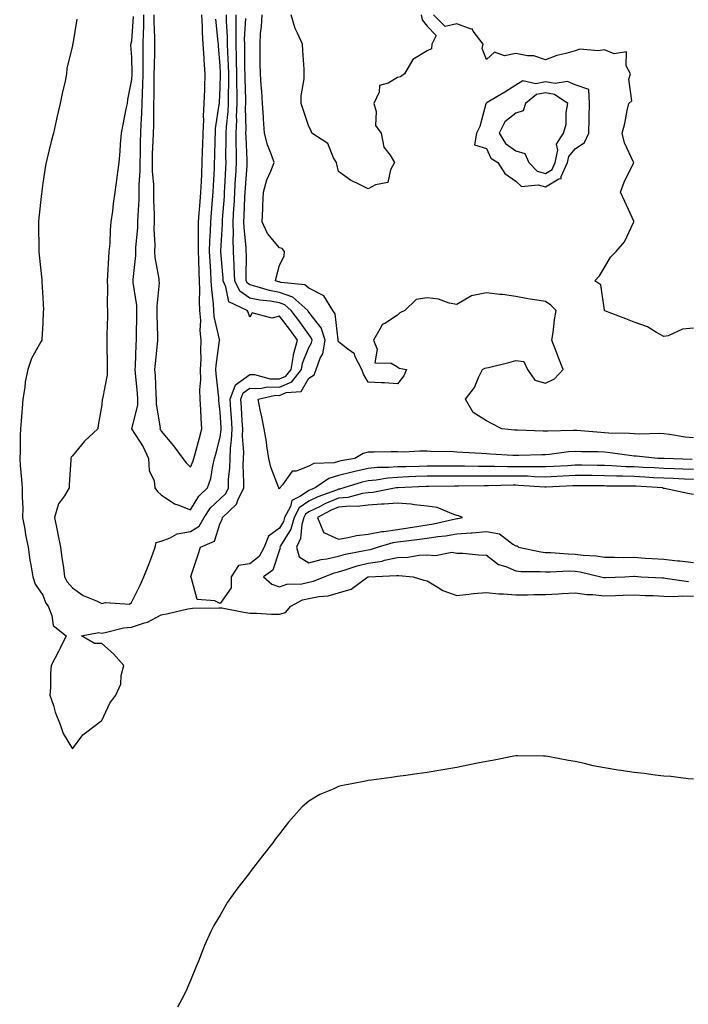
# Model space of a CAD drawing. Units: inches. Extents: x 963203 to 965843, y 7247738 to 7250378.
# Drawn here: x 963680 to 963906, y 7248887 to 7249220 of the extents above; entities that cross this region are included whole.
import ezdxf

# ---------------------------------------------------------------- set-up
doc = ezdxf.new("R2010")
doc.units = ezdxf.units.IN
doc.header["$MEASUREMENT"] = 0
doc.layers.add('Contour_96327247', color=7, linetype='Continuous', true_color=0x970f11)

msp = doc.modelspace()

# ---------------------------------------------------------------- linework, layer by layer
at = {"layer": 'Contour_96327247'}
for points in [[(963718.67, 7249221.3, 3163), (963718.05, 7249213.03, 3163), (963717.82, 7249212.15, 3163), (963717.79, 7249211.92, 3163), (963717.77, 7249211.64, 3163), (963718.05, 7249207.55, 3163), (963718.16, 7249202.03, 3163), (963718.16, 7249201.81, 3163), (963718.05, 7249199.98, 3163), (963716.69, 7249193.28, 3163), (963716.57, 7249191.92, 3163), (963716.18, 7249190.05, 3163), (963715.16, 7249184.81, 3163), (963714.55, 7249181.92, 3163), (963714.25, 7249178.12, 3163), (963714.15, 7249175.82, 3163), (963713.82, 7249171.92, 3163), (963713.08, 7249166.95, 3163), (963713.07, 7249166.9, 3163), (963712.42, 7249161.92, 3163), (963711.89, 7249158.08, 3163), (963711.59, 7249155.46, 3163), (963711.12, 7249151.92, 3163), (963710.81, 7249149.16, 3163), (963710.69, 7249144.56, 3163), (963710.44, 7249141.92, 3163), (963710.24, 7249139.73, 3163), (963709.97, 7249133.84, 3163), (963709.82, 7249131.92, 3163), (963709.95, 7249130.02, 3163), (963709.81, 7249123.68, 3163), (963709.97, 7249121.92, 3163), (963709.92, 7249120.05, 3163), (963709.77, 7249113.64, 3163), (963709.73, 7249111.92, 3163), (963709.7, 7249110.27, 3163), (963709.82, 7249103.69, 3163), (963709.78, 7249101.92, 3163), (963709.78, 7249100.19, 3163), (963708.21, 7249092.08, 3163), (963708.21, 7249091.92, 3163), (963708.18, 7249091.79, 3163), (963708.05, 7249090.04, 3163), (963706.78, 7249083.19, 3163), (963706.65, 7249081.92, 3163), (963702.21, 7249077.76, 3163), (963698.05, 7249072.73, 3163), (963697.66, 7249072.31, 3163), (963697.49, 7249071.92, 3163), (963697.51, 7249071.38, 3163), (963696.94, 7249063.03, 3163), (963696.98, 7249061.92, 3163), (963695.43, 7249059.3, 3163), (963693.42, 7249056.55, 3163), (963692.06, 7249051.92, 3163), (963693.04, 7249046.93, 3163), (963693.04, 7249046.91, 3163), (963694.05, 7249041.92, 3163), (963694.53, 7249038.4, 3163), (963695.03, 7249034.94, 3163), (963695.45, 7249031.92, 3163), (963696.31, 7249030.18, 3163), (963698.05, 7249028.15, 3163), (963701.74, 7249025.61, 3163), (963706.21, 7249023.76, 3163), (963708.05, 7249022.84, 3163), (963709.32, 7249023.19, 3163), (963717.35, 7249022.62, 3163), (963718.05, 7249023.17, 3163), (963720.97, 7249029, 3163), (963722.28, 7249031.92, 3163), (963723.93, 7249036.04, 3163), (963724.9, 7249038.77, 3163), (963726.08, 7249041.92, 3163), (963726.44, 7249043.53, 3163), (963728.05, 7249043.96, 3163), (963731.18, 7249045.05, 3163), (963733.54, 7249046.43, 3163), (963738.05, 7249047.15, 3163), (963740.94, 7249049.03, 3163), (963742.61, 7249051.92, 3163), (963744.8, 7249055.17, 3163), (963748.05, 7249058.28, 3163), (963749.9, 7249060.07, 3163), (963750.81, 7249061.92, 3163), (963750.91, 7249064.78, 3163), (963751.28, 7249068.69, 3163), (963751.37, 7249071.92, 3163), (963751.52, 7249075.39, 3163), (963751.92, 7249078.05, 3163), (963752.05, 7249081.92, 3163), (963751.82, 7249085.69, 3163), (963751.64, 7249088.33, 3163), (963751.42, 7249091.92, 3163), (963753.17, 7249096.8, 3163), (963758.05, 7249100.32, 3163), (963759.7, 7249100.27, 3163), (963764.95, 7249098.82, 3163), (963768.05, 7249098.77, 3163), (963770.27, 7249099.7, 3163), (963772.01, 7249101.92, 3163), (963772.87, 7249106.74, 3163), (963772.88, 7249107.09, 3163), (963774.16, 7249111.92, 3163), (963771.61, 7249115.48, 3163), (963768.05, 7249120.06, 3163), (963765.5, 7249119.37, 3163), (963758.87, 7249121.1, 3163), (963758.05, 7249119.63, 3163), (963757.49, 7249121.36, 3163), (963757.19, 7249121.92, 3163), (963750.95, 7249124.82, 3163), (963750.01, 7249129.96, 3163), (963749.04, 7249131.92, 3163), (963749, 7249132.87, 3163), (963748.24, 7249141.73, 3163), (963748.24, 7249141.92, 3163), (963748.23, 7249142.1, 3163), (963748.84, 7249151.13, 3163), (963748.83, 7249151.92, 3163), (963748.87, 7249152.74, 3163), (963749.45, 7249160.52, 3163), (963749.51, 7249161.92, 3163), (963749.61, 7249163.48, 3163), (963749.91, 7249170.06, 3163), (963750.02, 7249171.92, 3163), (963749.99, 7249173.86, 3163), (963750.09, 7249179.88, 3163), (963750.06, 7249181.92, 3163), (963750.16, 7249184.03, 3163), (963750.73, 7249189.24, 3163), (963750.83, 7249191.92, 3163), (963750.82, 7249194.69, 3163), (963750.95, 7249199.02, 3163), (963750.95, 7249201.92, 3163), (963750.87, 7249204.74, 3163), (963750.65, 7249209.32, 3163), (963750.57, 7249211.92, 3163), (963750.56, 7249214.43, 3163), (963750.19, 7249219.78, 3163), (963750.18, 7249221.92, 3163)], [(963722.16, 7249221.92, 3164), (963722.11, 7249217.86, 3164), (963721.97, 7249215.84, 3164), (963721.91, 7249211.92, 3164), (963721.89, 7249208.08, 3164), (963721.94, 7249205.81, 3164), (963721.91, 7249201.92, 3164), (963721.81, 7249198.16, 3164), (963721.65, 7249195.52, 3164), (963721.55, 7249191.92, 3164), (963721.45, 7249188.52, 3164), (963721.21, 7249185.08, 3164), (963721.12, 7249181.92, 3164), (963721.02, 7249178.95, 3164), (963720.96, 7249174.83, 3164), (963720.87, 7249171.92, 3164), (963720.9, 7249169.07, 3164), (963720.56, 7249164.43, 3164), (963720.59, 7249161.92, 3164), (963720.56, 7249159.41, 3164), (963720.15, 7249154.02, 3164), (963720.12, 7249151.92, 3164), (963720.07, 7249149.9, 3164), (963719.4, 7249143.27, 3164), (963719.36, 7249141.92, 3164), (963719.41, 7249140.56, 3164), (963718.49, 7249132.36, 3164), (963718.51, 7249131.92, 3164), (963718.53, 7249131.44, 3164), (963719.7, 7249123.57, 3164), (963719.74, 7249121.92, 3164), (963719.75, 7249120.22, 3164), (963719.66, 7249113.53, 3164), (963719.67, 7249111.92, 3164), (963719.55, 7249110.42, 3164), (963719.25, 7249103.12, 3164), (963719.16, 7249101.92, 3164), (963719.26, 7249100.71, 3164), (963719.99, 7249093.86, 3164), (963720.14, 7249091.92, 3164), (963720.06, 7249089.91, 3164), (963718.08, 7249081.95, 3164), (963718.07, 7249081.92, 3164), (963718.11, 7249081.86, 3164), (963721.97, 7249075.84, 3164), (963723.77, 7249071.92, 3164), (963723.99, 7249067.86, 3164), (963725.68, 7249064.29, 3164), (963725.96, 7249061.92, 3164), (963726.85, 7249060.72, 3164), (963728.05, 7249059.61, 3164), (963732.65, 7249056.52, 3164), (963733.72, 7249056.25, 3164), (963738.05, 7249054.5, 3164), (963740.84, 7249059.13, 3164), (963743.79, 7249061.92, 3164), (963744.85, 7249065.12, 3164), (963745.52, 7249069.39, 3164), (963746.17, 7249071.92, 3164), (963746.57, 7249073.4, 3164), (963748.05, 7249079.12, 3164), (963748.42, 7249081.55, 3164), (963748.43, 7249081.92, 3164), (963748.41, 7249082.28, 3164), (963748.05, 7249087.59, 3164), (963747.58, 7249091.45, 3164), (963747.55, 7249091.92, 3164), (963747.54, 7249092.43, 3164), (963746.64, 7249100.51, 3164), (963746.62, 7249101.92, 3164), (963746.68, 7249103.29, 3164), (963747.87, 7249111.74, 3164), (963747.88, 7249111.92, 3164), (963747.86, 7249112.11, 3164), (963746.06, 7249119.93, 3164), (963745.89, 7249121.92, 3164), (963745.77, 7249124.2, 3164), (963745.17, 7249129.04, 3164), (963745.04, 7249131.92, 3164), (963744.89, 7249135.08, 3164), (963744.61, 7249138.48, 3164), (963744.45, 7249141.92, 3164), (963744.52, 7249145.45, 3164), (963744.74, 7249148.61, 3164), (963744.83, 7249151.92, 3164), (963745.07, 7249154.9, 3164), (963745.45, 7249159.32, 3164), (963745.66, 7249161.92, 3164), (963745.76, 7249164.21, 3164), (963746.08, 7249169.95, 3164), (963746.17, 7249171.92, 3164), (963746.22, 7249173.75, 3164), (963746.36, 7249180.23, 3164), (963746.41, 7249181.92, 3164), (963746.47, 7249183.5, 3164), (963747.75, 7249191.62, 3164), (963747.76, 7249191.92, 3164), (963747.78, 7249192.19, 3164), (963748.05, 7249197.28, 3164), (963748.19, 7249201.78, 3164), (963748.19, 7249201.92, 3164), (963748.18, 7249202.05, 3164), (963748.05, 7249204.73, 3164), (963747.45, 7249211.32, 3164), (963747.42, 7249211.92, 3164), (963747.38, 7249212.59, 3164), (963746.53, 7249220.4, 3164)], [(963725.65, 7249221.92, 3165), (963725.62, 7249219.49, 3165), (963725.89, 7249214.08, 3165), (963725.85, 7249211.92, 3165), (963725.84, 7249209.71, 3165), (963725.68, 7249204.29, 3165), (963725.66, 7249201.92, 3165), (963725.59, 7249199.46, 3165), (963725.6, 7249194.37, 3165), (963725.53, 7249191.92, 3165), (963725.45, 7249189.32, 3165), (963725.48, 7249184.49, 3165), (963725.4, 7249181.92, 3165), (963725.32, 7249179.19, 3165), (963725.09, 7249174.88, 3165), (963724.99, 7249171.92, 3165), (963725.03, 7249168.9, 3165), (963725.47, 7249164.5, 3165), (963725.5, 7249161.92, 3165), (963725.47, 7249159.34, 3165), (963725.74, 7249154.23, 3165), (963725.71, 7249151.92, 3165), (963725.65, 7249149.52, 3165), (963725.92, 7249144.05, 3165), (963725.86, 7249141.92, 3165), (963725.94, 7249139.81, 3165), (963727.31, 7249132.66, 3165), (963727.34, 7249131.92, 3165), (963727.36, 7249131.23, 3165), (963726.59, 7249123.38, 3165), (963726.62, 7249121.92, 3165), (963726.63, 7249120.5, 3165), (963726.86, 7249113.11, 3165), (963726.87, 7249111.92, 3165), (963726.76, 7249110.63, 3165), (963726.02, 7249103.95, 3165), (963725.86, 7249101.92, 3165), (963726.03, 7249099.9, 3165), (963726.31, 7249093.66, 3165), (963726.45, 7249091.92, 3165), (963726.39, 7249090.26, 3165), (963727.7, 7249082.27, 3165), (963727.69, 7249081.92, 3165), (963727.82, 7249081.69, 3165), (963728.05, 7249081.11, 3165), (963732.28, 7249076.15, 3165), (963735.38, 7249071.92, 3165), (963736.59, 7249070.46, 3165), (963738.05, 7249068.96, 3165), (963738.93, 7249071.04, 3165), (963739.14, 7249071.92, 3165), (963739.55, 7249073.42, 3165), (963741.06, 7249078.91, 3165), (963741.86, 7249081.92, 3165), (963741.59, 7249085.46, 3165), (963741.51, 7249088.46, 3165), (963741.26, 7249091.92, 3165), (963741.2, 7249095.07, 3165), (963741.47, 7249098.5, 3165), (963741.42, 7249101.92, 3165), (963741.59, 7249105.46, 3165), (963741.48, 7249108.49, 3165), (963741.67, 7249111.92, 3165), (963741.32, 7249115.19, 3165), (963741.47, 7249118.5, 3165), (963741.18, 7249121.92, 3165), (963741.04, 7249124.91, 3165), (963741.17, 7249128.8, 3165), (963741.04, 7249131.92, 3165), (963740.89, 7249134.76, 3165), (963740.81, 7249139.16, 3165), (963740.69, 7249141.92, 3165), (963740.75, 7249144.62, 3165), (963740.66, 7249149.31, 3165), (963740.73, 7249151.92, 3165), (963740.96, 7249154.83, 3165), (963741.26, 7249158.71, 3165), (963741.53, 7249161.92, 3165), (963741.7, 7249165.57, 3165), (963741.81, 7249168.16, 3165), (963742, 7249171.92, 3165), (963742.11, 7249175.98, 3165), (963742.18, 7249177.79, 3165), (963742.3, 7249181.92, 3165), (963742.47, 7249186.34, 3165), (963742.39, 7249187.58, 3165), (963742.6, 7249191.92, 3165), (963742.8, 7249196.67, 3165), (963742.82, 7249197.15, 3165), (963743.02, 7249201.92, 3165), (963742.68, 7249206.55, 3165), (963742.64, 7249207.33, 3165), (963742.32, 7249211.92, 3165), (963742.07, 7249215.94, 3165), (963742.07, 7249217.9, 3165), (963741.85, 7249221.92, 3165)], [(963908.05, 7249068.17, 3162), (963904.44, 7249068.31, 3162), (963901.58, 7249068.39, 3162), (963898.05, 7249068.52, 3162), (963894.82, 7249068.69, 3162), (963891.13, 7249068.84, 3162), (963888.05, 7249069.01, 3162), (963885.24, 7249069.11, 3162), (963880.53, 7249069.44, 3162), (963878.05, 7249069.54, 3162), (963875.68, 7249069.55, 3162), (963870.39, 7249069.58, 3162), (963868.05, 7249069.59, 3162), (963865.58, 7249069.45, 3162), (963860.8, 7249069.17, 3162), (963858.05, 7249069.01, 3162), (963855.23, 7249069.1, 3162), (963850.94, 7249069.03, 3162), (963848.05, 7249069.11, 3162), (963845.25, 7249069.12, 3162), (963840.77, 7249069.2, 3162), (963838.05, 7249069.21, 3162), (963835.34, 7249069.21, 3162), (963830.64, 7249069.33, 3162), (963828.05, 7249069.34, 3162), (963825.45, 7249069.32, 3162), (963820.66, 7249069.31, 3162), (963818.05, 7249069.29, 3162), (963815.34, 7249069.21, 3162), (963810.85, 7249069.12, 3162), (963808.05, 7249069.03, 3162), (963804.92, 7249068.79, 3162), (963801.18, 7249068.79, 3162), (963798.05, 7249068.5, 3162), (963793.61, 7249067.48, 3162), (963792.66, 7249067.31, 3162), (963788.05, 7249066.08, 3162), (963784.8, 7249065.17, 3162), (963780.19, 7249061.92, 3162), (963778.63, 7249061.34, 3162), (963778.05, 7249061.07, 3162), (963775.25, 7249059.12, 3162), (963772.28, 7249057.69, 3162), (963771.78, 7249055.65, 3162), (963769.82, 7249051.92, 3162), (963769.43, 7249050.54, 3162), (963768.05, 7249048.32, 3162), (963764.35, 7249045.62, 3162), (963762.9, 7249041.92, 3162), (963761.21, 7249038.76, 3162), (963758.05, 7249036.25, 3162), (963754.29, 7249035.68, 3162), (963751.8, 7249031.92, 3162), (963751.8, 7249028.17, 3162), (963748.05, 7249022.89, 3162), (963746.21, 7249023.76, 3162), (963740.29, 7249024.16, 3162), (963738.21, 7249031.76, 3162), (963738.11, 7249031.92, 3162), (963738.14, 7249032.01, 3162), (963740.57, 7249039.4, 3162), (963741.4, 7249041.92, 3162), (963746.08, 7249043.89, 3162), (963748.05, 7249049.97, 3162), (963748.66, 7249051.31, 3162), (963748.78, 7249051.92, 3162), (963753.52, 7249056.45, 3162), (963753.96, 7249057.83, 3162), (963756, 7249061.92, 3162), (963756.07, 7249063.9, 3162), (963755.85, 7249069.72, 3162), (963755.92, 7249071.92, 3162), (963756, 7249073.97, 3162), (963755.59, 7249079.46, 3162), (963755.67, 7249081.92, 3162), (963755.51, 7249084.46, 3162), (963755.25, 7249089.12, 3162), (963755.07, 7249091.92, 3162), (963755.86, 7249094.11, 3162), (963758.05, 7249095.69, 3162), (963761.7, 7249095.57, 3162), (963763.9, 7249096.07, 3162), (963768.05, 7249095.99, 3162), (963772.22, 7249097.75, 3162), (963775.49, 7249101.92, 3162), (963775.88, 7249104.09, 3162), (963778.05, 7249109.41, 3162), (963778.98, 7249110.99, 3162), (963779.14, 7249111.92, 3162), (963778.86, 7249112.73, 3162), (963778.05, 7249113.79, 3162), (963774.69, 7249118.56, 3162), (963772.1, 7249121.92, 3162), (963769.95, 7249123.82, 3162), (963768.05, 7249124.5, 3162), (963764.91, 7249125.06, 3162), (963761.49, 7249125.36, 3162), (963758.05, 7249126.14, 3162), (963754.64, 7249128.51, 3162), (963752.95, 7249131.92, 3162), (963752.78, 7249136.65, 3162), (963752.73, 7249137.24, 3162), (963752.53, 7249141.92, 3162), (963752.44, 7249146.31, 3162), (963752.52, 7249147.45, 3162), (963752.45, 7249151.92, 3162), (963752.71, 7249156.58, 3162), (963752.75, 7249157.22, 3162), (963753, 7249161.92, 3162), (963753.27, 7249166.7, 3162), (963753.31, 7249167.18, 3162), (963753.61, 7249171.92, 3162), (963753.53, 7249176.44, 3162), (963753.49, 7249177.36, 3162), (963753.42, 7249181.92, 3162), (963753.62, 7249186.35, 3162), (963753.6, 7249187.47, 3162), (963753.77, 7249191.92, 3162), (963753.76, 7249196.21, 3162), (963753.71, 7249197.58, 3162), (963753.71, 7249201.92, 3162), (963753.59, 7249206.38, 3162), (963753.58, 7249207.45, 3162), (963753.45, 7249211.92, 3162), (963753.43, 7249216.54, 3162), (963753.48, 7249217.35, 3162), (963753.45, 7249221.92, 3162)], [(963908.05, 7249078.82, 3160), (963905.27, 7249079.14, 3160), (963899.96, 7249080.01, 3160), (963898.05, 7249080.25, 3160), (963896.44, 7249080.31, 3160), (963889.84, 7249080.13, 3160), (963888.05, 7249080.19, 3160), (963886.47, 7249080.34, 3160), (963879.48, 7249080.49, 3160), (963878.05, 7249080.6, 3160), (963876.79, 7249080.66, 3160), (963868.61, 7249081.36, 3160), (963868.05, 7249081.39, 3160), (963867.48, 7249081.35, 3160), (963858.81, 7249081.16, 3160), (963858.05, 7249081.1, 3160), (963857.23, 7249081.1, 3160), (963848.54, 7249081.43, 3160), (963848.05, 7249081.43, 3160), (963847.6, 7249081.47, 3160), (963843.29, 7249081.92, 3160), (963839.82, 7249083.69, 3160), (963838.05, 7249084.67, 3160), (963833.57, 7249087.44, 3160), (963830.95, 7249091.92, 3160), (963834.09, 7249095.88, 3160), (963835.37, 7249099.24, 3160), (963836.7, 7249101.92, 3160), (963837.56, 7249102.41, 3160), (963838.05, 7249102.49, 3160), (963838.8, 7249102.67, 3160), (963845.6, 7249104.37, 3160), (963848.05, 7249104.97, 3160), (963850.76, 7249104.63, 3160), (963851.98, 7249101.92, 3160), (963854.46, 7249098.33, 3160), (963858.05, 7249097.37, 3160), (963861.1, 7249098.87, 3160), (963864.04, 7249101.92, 3160), (963862.37, 7249106.24, 3160), (963861.54, 7249108.43, 3160), (963860.21, 7249111.92, 3160), (963860.64, 7249114.51, 3160), (963861.15, 7249118.82, 3160), (963861.71, 7249121.92, 3160), (963859.9, 7249123.77, 3160), (963858.05, 7249124.94, 3160), (963854.43, 7249125.54, 3160), (963852.04, 7249125.91, 3160), (963848.05, 7249126.61, 3160), (963843.51, 7249127.38, 3160), (963842.61, 7249127.36, 3160), (963838.05, 7249127.91, 3160), (963833.05, 7249126.92, 3160), (963828.05, 7249124, 3160), (963825.52, 7249124.45, 3160), (963821.91, 7249125.78, 3160), (963818.05, 7249126.2, 3160), (963814.33, 7249125.64, 3160), (963810.44, 7249121.92, 3160), (963808.79, 7249121.18, 3160), (963808.05, 7249120.38, 3160), (963803.69, 7249117.56, 3160), (963802.79, 7249117.18, 3160), (963802.5, 7249116.37, 3160), (963799.86, 7249111.92, 3160), (963801.12, 7249108.85, 3160), (963800.34, 7249104.21, 3160), (963805.85, 7249104.12, 3160), (963808.05, 7249102.9, 3160), (963808.55, 7249102.42, 3160), (963811.03, 7249101.92, 3160), (963810.18, 7249099.79, 3160), (963808.05, 7249097.15, 3160), (963803.58, 7249097.45, 3160), (963802.55, 7249097.42, 3160), (963798.05, 7249097.67, 3160), (963796.47, 7249100.34, 3160), (963795.94, 7249101.92, 3160), (963793.7, 7249106.27, 3160), (963793.42, 7249107.29, 3160), (963791.16, 7249108.81, 3160), (963788.05, 7249111.3, 3160), (963787.98, 7249111.85, 3160), (963788, 7249111.92, 3160), (963787.97, 7249112, 3160), (963786.89, 7249120.76, 3160), (963786.12, 7249121.92, 3160), (963783.05, 7249126.92, 3160), (963778.05, 7249129.51, 3160), (963776.72, 7249130.59, 3160), (963768.6, 7249131.37, 3160), (963768.05, 7249131.57, 3160), (963767.75, 7249131.62, 3160), (963766.8, 7249131.92, 3160), (963766.95, 7249133.02, 3160), (963768.05, 7249137.24, 3160), (963769.69, 7249140.28, 3160), (963769.81, 7249141.92, 3160), (963768.99, 7249142.86, 3160), (963768.05, 7249143.16, 3160), (963764.08, 7249147.95, 3160), (963762.28, 7249151.92, 3160), (963762.42, 7249156.3, 3160), (963762.51, 7249157.46, 3160), (963762.65, 7249161.92, 3160), (963763.86, 7249166.11, 3160), (963765.21, 7249169.08, 3160), (963766.27, 7249171.92, 3160), (963765.41, 7249174.56, 3160), (963764.01, 7249177.88, 3160), (963763.04, 7249181.92, 3160), (963762.72, 7249186.59, 3160), (963762.68, 7249187.29, 3160), (963762.36, 7249191.92, 3160), (963762.1, 7249195.97, 3160), (963761.9, 7249198.07, 3160), (963761.63, 7249201.92, 3160), (963761.6, 7249205.47, 3160), (963761.55, 7249208.42, 3160), (963761.52, 7249211.92, 3160), (963761.72, 7249215.59, 3160), (963762.06, 7249217.91, 3160), (963762.26, 7249221.92, 3160)], [(963816.05, 7249221.92, 3159), (963816.35, 7249220.22, 3159), (963818.05, 7249218.06, 3159), (963821.07, 7249214.94, 3159), (963819.61, 7249211.92, 3159), (963819.53, 7249210.44, 3159), (963818.05, 7249209.73, 3159), (963813.23, 7249206.74, 3159), (963810.39, 7249201.92, 3159), (963809.03, 7249200.94, 3159), (963808.05, 7249200.69, 3159), (963804.87, 7249198.74, 3159), (963801.97, 7249198, 3159), (963801.83, 7249195.7, 3159), (963800.04, 7249191.92, 3159), (963800.81, 7249189.16, 3159), (963800.58, 7249184.45, 3159), (963802.46, 7249181.92, 3159), (963803.33, 7249177.2, 3159), (963805.53, 7249174.44, 3159), (963806.99, 7249171.92, 3159), (963805.62, 7249169.49, 3159), (963804.72, 7249165.25, 3159), (963800.55, 7249164.42, 3159), (963798.05, 7249163.04, 3159), (963795.63, 7249164.34, 3159), (963792.13, 7249166, 3159), (963788.05, 7249168.9, 3159), (963787.48, 7249171.35, 3159), (963787.38, 7249171.92, 3159), (963786.42, 7249173.55, 3159), (963784.47, 7249178.34, 3159), (963779.09, 7249181.92, 3159), (963778.77, 7249182.64, 3159), (963778.05, 7249184.09, 3159), (963776.06, 7249189.93, 3159), (963775.45, 7249191.92, 3159), (963775.48, 7249194.49, 3159), (963776.43, 7249200.3, 3159), (963776.45, 7249201.92, 3159), (963776.41, 7249203.56, 3159), (963775.97, 7249209.84, 3159), (963775.92, 7249211.92, 3159), (963774.23, 7249215.74, 3159), (963773.39, 7249217.26, 3159), (963772.01, 7249221.92, 3159)], [(963908.05, 7249115.97, 3159), (963904.35, 7249115.62, 3159), (963899.49, 7249113.36, 3159), (963898.05, 7249113.08, 3159), (963895.54, 7249114.43, 3159), (963892.49, 7249116.36, 3159), (963888.05, 7249117.94, 3159), (963885.19, 7249119.06, 3159), (963878.11, 7249121.86, 3159), (963878.02, 7249121.89, 3159), (963878, 7249121.92, 3159), (963877.97, 7249122, 3159), (963876.77, 7249130.64, 3159), (963874.71, 7249131.92, 3159), (963876.3, 7249133.67, 3159), (963878.05, 7249136.51, 3159), (963879.98, 7249139.99, 3159), (963881.92, 7249141.92, 3159), (963884.82, 7249145.15, 3159), (963887.86, 7249151.73, 3159), (963887.97, 7249151.92, 3159), (963887.9, 7249152.07, 3159), (963884.92, 7249158.79, 3159), (963883.39, 7249161.92, 3159), (963884.64, 7249165.33, 3159), (963887.83, 7249171.7, 3159), (963887.92, 7249171.92, 3159), (963887.85, 7249172.12, 3159), (963884.76, 7249178.63, 3159), (963883.94, 7249181.92, 3159), (963884.87, 7249185.1, 3159), (963885.69, 7249189.56, 3159), (963886.26, 7249191.92, 3159), (963887.21, 7249192.76, 3159), (963886.21, 7249200.08, 3159), (963886.74, 7249201.92, 3159), (963885.31, 7249204.66, 3159), (963885.46, 7249209.33, 3159), (963881.27, 7249208.7, 3159), (963878.05, 7249210.09, 3159), (963875.83, 7249209.7, 3159), (963869.69, 7249210.28, 3159), (963868.05, 7249209.7, 3159), (963864.9, 7249208.77, 3159), (963861.83, 7249208.14, 3159), (963858.05, 7249206.67, 3159), (963854.11, 7249207.98, 3159), (963852, 7249207.97, 3159), (963848.05, 7249208.76, 3159), (963844.16, 7249208.03, 3159), (963840.76, 7249209.21, 3159), (963838.05, 7249206.81, 3159), (963836.67, 7249210.54, 3159), (963836.97, 7249211.92, 3159), (963833.61, 7249216.36, 3159), (963833.25, 7249217.12, 3159), (963832.88, 7249217.09, 3159), (963828.05, 7249218.84, 3159), (963824.12, 7249217.99, 3159), (963820.13, 7249221.92, 3159)], [(963699.56, 7249220.41, 3162), (963698.22, 7249212.09, 3162), (963698.18, 7249211.92, 3162), (963698.14, 7249211.83, 3162), (963698.05, 7249211.55, 3162), (963696.23, 7249203.74, 3162), (963696.09, 7249201.92, 3162), (963695.57, 7249199.44, 3162), (963694.65, 7249195.32, 3162), (963693.96, 7249191.92, 3162), (963692.82, 7249187.15, 3162), (963692.7, 7249186.57, 3162), (963691.65, 7249181.92, 3162), (963690.94, 7249179.03, 3162), (963689.57, 7249173.44, 3162), (963689.19, 7249171.92, 3162), (963688.98, 7249170.99, 3162), (963688.05, 7249164.93, 3162), (963687.72, 7249162.25, 3162), (963687.68, 7249161.92, 3162), (963687.63, 7249161.5, 3162), (963686.71, 7249153.26, 3162), (963686.56, 7249151.92, 3162), (963686.6, 7249150.47, 3162), (963686.7, 7249143.27, 3162), (963686.74, 7249141.92, 3162), (963686.78, 7249140.65, 3162), (963687.72, 7249132.25, 3162), (963687.73, 7249131.92, 3162), (963687.74, 7249131.61, 3162), (963688.05, 7249126.23, 3162), (963688.25, 7249122.12, 3162), (963688.27, 7249121.92, 3162), (963688.22, 7249121.75, 3162), (963688.05, 7249117.56, 3162), (963687.73, 7249112.24, 3162), (963687.72, 7249111.92, 3162), (963687.42, 7249111.29, 3162), (963684.24, 7249105.73, 3162), (963683.01, 7249101.92, 3162), (963682.14, 7249097.83, 3162), (963682, 7249095.87, 3162), (963681.32, 7249091.92, 3162), (963681.07, 7249088.9, 3162), (963680.75, 7249084.62, 3162), (963680.52, 7249081.92, 3162), (963680.36, 7249079.61, 3162), (963680.37, 7249074.24, 3162), (963680.25, 7249071.92, 3162), (963680.46, 7249069.51, 3162), (963680.86, 7249064.73, 3162), (963681.13, 7249061.92, 3162), (963681.1, 7249058.87, 3162), (963681.26, 7249055.13, 3162), (963681.24, 7249051.92, 3162), (963681.96, 7249048.01, 3162), (963682.19, 7249046.06, 3162), (963683.07, 7249041.92, 3162), (963683.67, 7249037.55, 3162), (963684.05, 7249035.92, 3162), (963684.7, 7249031.92, 3162), (963685.53, 7249029.4, 3162), (963688.05, 7249025.62, 3162), (963689.05, 7249022.92, 3162), (963689.85, 7249021.92, 3162), (963691.12, 7249018.85, 3162), (963691.52, 7249015.39, 3162), (963696, 7249011.92, 3162), (963693.9, 7249007.77, 3162), (963693.33, 7249006.64, 3162), (963690.85, 7249001.92, 3162), (963690.68, 7248999.29, 3162), (963690.62, 7248994.49, 3162), (963690.47, 7248991.92, 3162), (963691.65, 7248988.32, 3162), (963692.2, 7248986.07, 3162), (963693.96, 7248981.92, 3162), (963694.99, 7248978.86, 3162), (963698.05, 7248973.71, 3162), (963701.57, 7248978.4, 3162), (963706.24, 7248981.92, 3162), (963707.24, 7248982.73, 3162), (963708.05, 7248983.29, 3162), (963710.77, 7248989.2, 3162), (963712.72, 7248991.92, 3162), (963714.41, 7248995.56, 3162), (963714.59, 7248998.46, 3162), (963715.51, 7249001.92, 3162), (963711.96, 7249005.83, 3162), (963708.05, 7249009.32, 3162), (963705.49, 7249009.36, 3162), (963701.15, 7249011.92, 3162), (963706.97, 7249013, 3162), (963708.05, 7249012.88, 3162), (963709.14, 7249013.01, 3162), (963715.38, 7249014.59, 3162), (963718.05, 7249014.82, 3162), (963722.48, 7249016.35, 3162), (963723.42, 7249016.55, 3162), (963728.05, 7249018.98, 3162), (963730.46, 7249019.51, 3162), (963737.14, 7249021.01, 3162), (963738.05, 7249021.21, 3162), (963738.72, 7249021.25, 3162), (963747.54, 7249021.41, 3162), (963748.05, 7249021.44, 3162), (963748.62, 7249021.35, 3162), (963756.04, 7249019.91, 3162), (963758.05, 7249019.63, 3162), (963760.36, 7249019.61, 3162), (963765.38, 7249019.25, 3162), (963768.05, 7249019.22, 3162), (963770.12, 7249019.85, 3162), (963771.98, 7249021.92, 3162), (963775.9, 7249024.07, 3162), (963778.05, 7249024.56, 3162), (963781.36, 7249025.23, 3162), (963784.55, 7249025.42, 3162), (963788.05, 7249026.45, 3162), (963792.32, 7249027.65, 3162), (963798, 7249031.87, 3162), (963798.05, 7249031.9, 3162), (963798.07, 7249031.9, 3162), (963798.22, 7249031.92, 3162), (963807.69, 7249032.28, 3162), (963808.05, 7249032.35, 3162), (963808.5, 7249032.37, 3162), (963813.27, 7249031.92, 3162), (963816.88, 7249030.75, 3162), (963818.05, 7249030.5, 3162), (963821.47, 7249028.5, 3162), (963823.34, 7249027.21, 3162), (963828.05, 7249025.56, 3162), (963832.1, 7249025.97, 3162), (963833.7, 7249026.27, 3162), (963838.05, 7249026.63, 3162), (963842.24, 7249026.11, 3162), (963843.82, 7249026.15, 3162), (963848.05, 7249025.74, 3162), (963851.94, 7249025.81, 3162), (963854.11, 7249025.86, 3162), (963858.05, 7249025.91, 3162), (963862.29, 7249026.16, 3162), (963863.74, 7249026.23, 3162), (963868.05, 7249026.48, 3162), (963872.01, 7249025.88, 3162), (963874.06, 7249025.91, 3162), (963878.05, 7249025.46, 3162), (963881.71, 7249025.58, 3162), (963884.32, 7249025.65, 3162), (963888.05, 7249025.78, 3162), (963891.74, 7249025.61, 3162), (963894.43, 7249025.54, 3162), (963898.05, 7249025.39, 3162), (963901.36, 7249025.23, 3162), (963904.51, 7249025.46, 3162), (963908.05, 7249025.33, 3162)], [(963907.67, 7249071.54, 3161), (963898.14, 7249071.83, 3161), (963898.05, 7249071.83, 3161), (963897.97, 7249071.84, 3161), (963896.08, 7249071.92, 3161), (963888.8, 7249072.67, 3161), (963888.05, 7249072.69, 3161), (963887.2, 7249072.77, 3161), (963879.96, 7249073.83, 3161), (963878.05, 7249073.99, 3161), (963875.88, 7249074.09, 3161), (963870.27, 7249074.14, 3161), (963868.05, 7249074.25, 3161), (963865.87, 7249074.1, 3161), (963859.38, 7249073.25, 3161), (963858.05, 7249073.14, 3161), (963856.83, 7249073.14, 3161), (963848.98, 7249072.85, 3161), (963848.05, 7249072.85, 3161), (963847.04, 7249072.93, 3161), (963839.46, 7249073.33, 3161), (963838.05, 7249073.44, 3161), (963836.44, 7249073.53, 3161), (963830.07, 7249073.94, 3161), (963828.05, 7249074.05, 3161), (963825.76, 7249074.21, 3161), (963820.32, 7249074.19, 3161), (963818.05, 7249074.36, 3161), (963815.56, 7249074.41, 3161), (963810.19, 7249074.06, 3161), (963808.05, 7249074.12, 3161), (963805.88, 7249074.09, 3161), (963800.17, 7249074.04, 3161), (963798.05, 7249074.01, 3161), (963796.37, 7249073.6, 3161), (963793.63, 7249071.92, 3161), (963788.87, 7249071.1, 3161), (963788.05, 7249070.88, 3161), (963786.6, 7249070.47, 3161), (963779.73, 7249070.24, 3161), (963778.05, 7249069.29, 3161), (963773.78, 7249067.65, 3161), (963772.37, 7249067.6, 3161), (963769.15, 7249063.02, 3161), (963768.22, 7249061.92, 3161), (963768.11, 7249061.86, 3161), (963768.05, 7249061.64, 3161), (963767.84, 7249061.71, 3161), (963767.84, 7249061.92, 3161), (963767.75, 7249062.22, 3161), (963765.12, 7249068.99, 3161), (963764.5, 7249071.92, 3161), (963763.82, 7249076.15, 3161), (963763.69, 7249077.56, 3161), (963762.89, 7249081.92, 3161), (963762.13, 7249086, 3161), (963761.59, 7249088.38, 3161), (963760.87, 7249091.92, 3161), (963766.72, 7249093.25, 3161), (963768.05, 7249093.23, 3161), (963770.31, 7249094.18, 3161), (963775.41, 7249094.56, 3161), (963778.05, 7249098.99, 3161), (963779.8, 7249100.17, 3161), (963780.5, 7249101.92, 3161), (963781.9, 7249105.77, 3161), (963782.75, 7249107.22, 3161), (963783.57, 7249111.92, 3161), (963782.17, 7249116.04, 3161), (963778.05, 7249121.38, 3161), (963777.83, 7249121.7, 3161), (963777.66, 7249121.92, 3161), (963772.57, 7249126.44, 3161), (963768.05, 7249128.03, 3161), (963764.76, 7249128.63, 3161), (963759.79, 7249130.18, 3161), (963758.05, 7249130.57, 3161), (963757.26, 7249131.13, 3161), (963756.87, 7249131.92, 3161), (963756.82, 7249133.15, 3161), (963756.89, 7249140.76, 3161), (963756.84, 7249141.92, 3161), (963756.82, 7249143.15, 3161), (963756.11, 7249149.98, 3161), (963756.08, 7249151.92, 3161), (963756.17, 7249153.8, 3161), (963756.39, 7249160.26, 3161), (963756.48, 7249161.92, 3161), (963756.57, 7249163.4, 3161), (963757.12, 7249170.99, 3161), (963757.18, 7249171.92, 3161), (963757.17, 7249172.8, 3161), (963756.79, 7249180.66, 3161), (963756.77, 7249181.92, 3161), (963756.83, 7249183.14, 3161), (963756.66, 7249190.53, 3161), (963756.72, 7249191.92, 3161), (963756.71, 7249193.26, 3161), (963756.48, 7249200.35, 3161), (963756.48, 7249201.92, 3161), (963756.43, 7249203.54, 3161), (963756.38, 7249210.25, 3161), (963756.33, 7249211.92, 3161), (963756.32, 7249213.65, 3161), (963756.73, 7249220.6, 3161)], [(963908.05, 7249064.82, 3163), (963905.03, 7249064.94, 3163), (963901.22, 7249065.09, 3163), (963898.05, 7249065.21, 3163), (963894.58, 7249065.39, 3163), (963891.69, 7249065.56, 3163), (963888.05, 7249065.76, 3163), (963884.07, 7249065.9, 3163), (963882.04, 7249065.91, 3163), (963878.05, 7249066.07, 3163), (963873.88, 7249066.09, 3163), (963872.23, 7249066.1, 3163), (963868.05, 7249066.13, 3163), (963864.07, 7249065.9, 3163), (963861.93, 7249065.8, 3163), (963858.05, 7249065.58, 3163), (963854.28, 7249065.69, 3163), (963851.99, 7249065.86, 3163), (963848.05, 7249065.96, 3163), (963844.01, 7249065.96, 3163), (963842.06, 7249065.93, 3163), (963838.05, 7249065.93, 3163), (963834.02, 7249065.95, 3163), (963832.05, 7249065.92, 3163), (963828.05, 7249065.94, 3163), (963824.06, 7249065.91, 3163), (963822.01, 7249065.88, 3163), (963818.05, 7249065.86, 3163), (963814.23, 7249065.74, 3163), (963811.76, 7249065.63, 3163), (963808.05, 7249065.51, 3163), (963804.72, 7249065.25, 3163), (963800.74, 7249064.61, 3163), (963798.05, 7249064.36, 3163), (963796.06, 7249063.91, 3163), (963789.9, 7249061.92, 3163), (963788.42, 7249061.55, 3163), (963788.05, 7249061.51, 3163), (963787.36, 7249061.23, 3163), (963781.05, 7249058.92, 3163), (963778.05, 7249057.45, 3163), (963774.79, 7249055.18, 3163), (963773.07, 7249051.92, 3163), (963771.97, 7249048, 3163), (963768.46, 7249042.33, 3163), (963768.26, 7249041.92, 3163), (963768.35, 7249041.62, 3163), (963768.05, 7249040.96, 3163), (963765.87, 7249034.1, 3163), (963762.64, 7249031.92, 3163), (963765.5, 7249029.37, 3163), (963768.05, 7249028.46, 3163), (963770.54, 7249029.43, 3163), (963775.65, 7249029.52, 3163), (963778.05, 7249030.05, 3163), (963779.59, 7249030.38, 3163), (963783.24, 7249031.92, 3163), (963786.69, 7249033.28, 3163), (963788.05, 7249033.58, 3163), (963790.36, 7249034.23, 3163), (963794.39, 7249035.58, 3163), (963798.05, 7249036.47, 3163), (963802.77, 7249037.2, 3163), (963803.6, 7249037.47, 3163), (963808.05, 7249038.38, 3163), (963811.46, 7249038.51, 3163), (963815.33, 7249039.2, 3163), (963818.05, 7249039.33, 3163), (963820.9, 7249039.07, 3163), (963826.36, 7249040.23, 3163), (963828.05, 7249039.93, 3163), (963830.15, 7249039.82, 3163), (963835.48, 7249039.35, 3163), (963838.05, 7249039.23, 3163), (963842.17, 7249036.04, 3163), (963844.6, 7249035.37, 3163), (963848.05, 7249033.86, 3163), (963849.79, 7249033.66, 3163), (963856.26, 7249033.71, 3163), (963858.05, 7249033.54, 3163), (963859.64, 7249033.51, 3163), (963866.11, 7249033.86, 3163), (963868.05, 7249033.83, 3163), (963869.74, 7249033.61, 3163), (963876.78, 7249031.92, 3163), (963877.78, 7249031.65, 3163), (963878.05, 7249031.62, 3163), (963878.34, 7249031.63, 3163), (963884.87, 7249031.92, 3163), (963887.9, 7249032.07, 3163), (963888.05, 7249032.07, 3163), (963888.19, 7249032.06, 3163), (963890.45, 7249031.92, 3163), (963897.63, 7249031.5, 3163), (963898.05, 7249031.48, 3163), (963898.51, 7249031.46, 3163), (963906.4, 7249030.27, 3163)], [(963908.05, 7249059.73, 3164), (963906.13, 7249060, 3164), (963898.24, 7249061.73, 3164), (963898.05, 7249061.76, 3164), (963897.9, 7249061.77, 3164), (963897.61, 7249061.92, 3164), (963888.61, 7249062.48, 3164), (963888.05, 7249062.51, 3164), (963887.44, 7249062.53, 3164), (963878.7, 7249062.57, 3164), (963878.05, 7249062.6, 3164), (963877.37, 7249062.6, 3164), (963868.79, 7249062.66, 3164), (963868.05, 7249062.66, 3164), (963867.35, 7249062.62, 3164), (963858.28, 7249062.15, 3164), (963858.05, 7249062.14, 3164), (963857.82, 7249062.15, 3164), (963848.92, 7249062.79, 3164), (963848.05, 7249062.81, 3164), (963847.15, 7249062.82, 3164), (963838.79, 7249062.66, 3164), (963837.31, 7249062.66, 3164), (963828.67, 7249062.55, 3164), (963827.42, 7249062.55, 3164), (963818.55, 7249062.42, 3164), (963818.05, 7249062.41, 3164), (963817.57, 7249062.4, 3164), (963808.12, 7249061.99, 3164), (963807.98, 7249061.99, 3164), (963807.58, 7249061.92, 3164), (963799.61, 7249060.36, 3164), (963798.05, 7249060.24, 3164), (963796.13, 7249060, 3164), (963791.22, 7249058.75, 3164), (963788.05, 7249058.45, 3164), (963783.43, 7249056.54, 3164), (963781.81, 7249055.68, 3164), (963778.05, 7249053.83, 3164), (963776.92, 7249053.05, 3164), (963776.32, 7249051.92, 3164), (963775.65, 7249049.52, 3164), (963775.19, 7249044.78, 3164), (963773.81, 7249041.92, 3164), (963774.75, 7249038.62, 3164), (963778.05, 7249036.56, 3164), (963782.19, 7249037.78, 3164), (963784.12, 7249037.99, 3164), (963788.05, 7249038.86, 3164), (963790.43, 7249039.54, 3164), (963796.88, 7249040.75, 3164), (963798.05, 7249041.03, 3164), (963798.82, 7249041.15, 3164), (963801.25, 7249041.92, 3164), (963806.52, 7249043.45, 3164), (963808.05, 7249043.67, 3164), (963810.09, 7249043.96, 3164), (963815.4, 7249044.57, 3164), (963818.05, 7249044.97, 3164), (963821.64, 7249045.51, 3164), (963824.21, 7249045.76, 3164), (963828.05, 7249046.43, 3164), (963832.9, 7249046.77, 3164), (963833.21, 7249046.76, 3164), (963838.05, 7249047.2, 3164), (963842.51, 7249046.38, 3164), (963847, 7249042.97, 3164), (963848.05, 7249042.41, 3164), (963848.47, 7249042.34, 3164), (963848.94, 7249041.92, 3164), (963856.43, 7249040.3, 3164), (963858.05, 7249040.14, 3164), (963859.86, 7249040.11, 3164), (963865.74, 7249039.61, 3164), (963868.05, 7249039.58, 3164), (963870.76, 7249039.21, 3164), (963875.13, 7249039, 3164), (963878.05, 7249038.54, 3164), (963881.41, 7249038.56, 3164), (963884.58, 7249038.45, 3164), (963888.05, 7249038.48, 3164), (963891.74, 7249038.23, 3164), (963894.17, 7249038.04, 3164), (963898.05, 7249037.79, 3164), (963902.64, 7249037.33, 3164), (963903.45, 7249037.32, 3164), (963908.05, 7249036.77, 3164)], [(963908.05, 7248963.49, 3162), (963906.34, 7248963.63, 3162), (963900.44, 7248964.31, 3162), (963898.05, 7248964.49, 3162), (963895.15, 7248964.82, 3162), (963891.46, 7248965.33, 3162), (963888.05, 7248965.71, 3162), (963883.56, 7248966.41, 3162), (963882.67, 7248966.54, 3162), (963878.05, 7248967.27, 3162), (963874.14, 7248968.01, 3162), (963871.19, 7248968.78, 3162), (963868.05, 7248969.44, 3162), (963865.85, 7248969.72, 3162), (963858.85, 7248971.12, 3162), (963858.05, 7248971.24, 3162), (963857.36, 7248971.23, 3162), (963848.64, 7248971.33, 3162), (963848.05, 7248971.32, 3162), (963847.33, 7248971.2, 3162), (963840.14, 7248969.83, 3162), (963838.05, 7248969.49, 3162), (963835.01, 7248968.88, 3162), (963831.8, 7248968.17, 3162), (963828.05, 7248967.46, 3162), (963823.34, 7248966.63, 3162), (963822.65, 7248966.52, 3162), (963818.05, 7248965.76, 3162), (963814.69, 7248965.28, 3162), (963810.86, 7248964.73, 3162), (963808.05, 7248964.32, 3162), (963805.93, 7248964.04, 3162), (963799.25, 7248963.12, 3162), (963798.05, 7248962.96, 3162), (963797.16, 7248962.81, 3162), (963792.53, 7248961.92, 3162), (963788.81, 7248961.16, 3162), (963788.05, 7248960.95, 3162), (963786.2, 7248960.07, 3162), (963781.74, 7248958.23, 3162), (963778.05, 7248956.03, 3162), (963775.82, 7248954.15, 3162), (963773.87, 7248951.92, 3162), (963771.1, 7248948.87, 3162), (963768.05, 7248944.97, 3162), (963766.71, 7248943.26, 3162), (963765.8, 7248941.92, 3162), (963762.4, 7248937.57, 3162), (963758.22, 7248932.09, 3162), (963758.09, 7248931.92, 3162), (963758.07, 7248931.9, 3162), (963758.05, 7248931.87, 3162), (963753.71, 7248926.26, 3162), (963750.56, 7248921.92, 3162), (963749.62, 7248920.35, 3162), (963748.05, 7248917.49, 3162), (963745.94, 7248914.03, 3162), (963744.87, 7248911.92, 3162), (963742.76, 7248907.21, 3162), (963742.42, 7248906.29, 3162), (963740.66, 7248901.92, 3162), (963739.88, 7248900.09, 3162), (963738.05, 7248895.34, 3162), (963736.98, 7248892.99, 3162), (963736.57, 7248891.92, 3162), (963734.93, 7248888.8, 3162), (963733.61, 7248886.36, 3162)]]:
    msp.add_polyline3d(points, dxfattribs=at)
for points in [[(963858.05, 7249163.7, 3160), (963862.55, 7249166.42, 3160), (963863.37, 7249166.6, 3160), (963863.38, 7249167.25, 3160), (963865.53, 7249171.92, 3160), (963865.95, 7249174.02, 3160), (963868.05, 7249176.56, 3160), (963871.29, 7249178.68, 3160), (963872.66, 7249181.92, 3160), (963872.82, 7249186.69, 3160), (963872.82, 7249187.15, 3160), (963872.98, 7249191.92, 3160), (963872.75, 7249196.62, 3160), (963868.05, 7249198.22, 3160), (963865.49, 7249199.36, 3160), (963861.31, 7249198.66, 3160), (963858.05, 7249199.24, 3160), (963854.73, 7249198.6, 3160), (963850.4, 7249199.57, 3160), (963848.05, 7249198.13, 3160), (963844.26, 7249195.71, 3160), (963838.32, 7249192.19, 3160), (963838.05, 7249192.03, 3160), (963837.98, 7249191.99, 3160), (963837.96, 7249191.92, 3160), (963837.91, 7249191.78, 3160), (963835.86, 7249184.11, 3160), (963834.71, 7249181.92, 3160), (963834.09, 7249177.96, 3160), (963838.05, 7249176.68, 3160), (963839.52, 7249173.39, 3160), (963841.97, 7249171.92, 3160), (963844.34, 7249168.21, 3160), (963848.05, 7249165.69, 3160), (963849.92, 7249163.79, 3160), (963855.56, 7249164.41, 3160)], [(963858.05, 7249168.27, 3161), (963860.33, 7249169.64, 3161), (963861.37, 7249171.92, 3161), (963862.21, 7249176.08, 3161), (963861.76, 7249178.21, 3161), (963864.11, 7249181.92, 3161), (963865.07, 7249184.9, 3161), (963865, 7249188.87, 3161), (963865.58, 7249191.92, 3161), (963861.11, 7249194.98, 3161), (963858.05, 7249195.53, 3161), (963855.02, 7249194.95, 3161), (963851.29, 7249191.92, 3161), (963850.52, 7249189.45, 3161), (963848.05, 7249188.63, 3161), (963844.27, 7249185.7, 3161), (963842.38, 7249181.92, 3161), (963844.55, 7249178.42, 3161), (963848.05, 7249175.85, 3161), (963851.08, 7249174.95, 3161), (963852.41, 7249171.92, 3161), (963855.21, 7249169.08, 3161)], [(963828.05, 7249051.58, 3165), (963828.36, 7249051.61, 3165), (963829.99, 7249051.92, 3165), (963828.68, 7249052.55, 3165), (963828.05, 7249052.66, 3165), (963827.06, 7249052.91, 3165), (963821.4, 7249055.27, 3165), (963818.05, 7249055.79, 3165), (963813.75, 7249056.22, 3165), (963812.62, 7249056.49, 3165), (963808.05, 7249056.83, 3165), (963803.55, 7249056.42, 3165), (963802.58, 7249056.45, 3165), (963798.05, 7249056.12, 3165), (963794.32, 7249055.65, 3165), (963791.89, 7249055.76, 3165), (963788.05, 7249055.4, 3165), (963785.59, 7249054.38, 3165), (963780.97, 7249051.92, 3165), (963783.02, 7249046.95, 3165), (963783, 7249046.87, 3165), (963783.08, 7249046.89, 3165), (963788.05, 7249044.63, 3165), (963791.27, 7249045.14, 3165), (963794.17, 7249045.8, 3165), (963798.05, 7249046.33, 3165), (963802.76, 7249047.21, 3165), (963803.36, 7249047.23, 3165), (963808.05, 7249047.91, 3165), (963811.57, 7249048.4, 3165), (963815.18, 7249049.05, 3165), (963818.05, 7249049.48, 3165), (963820.17, 7249049.8, 3165), (963827.64, 7249051.51, 3165)]]:
    msp.add_polyline3d(points, close=True, dxfattribs=at)

doc.saveas('drawing.dxf')
